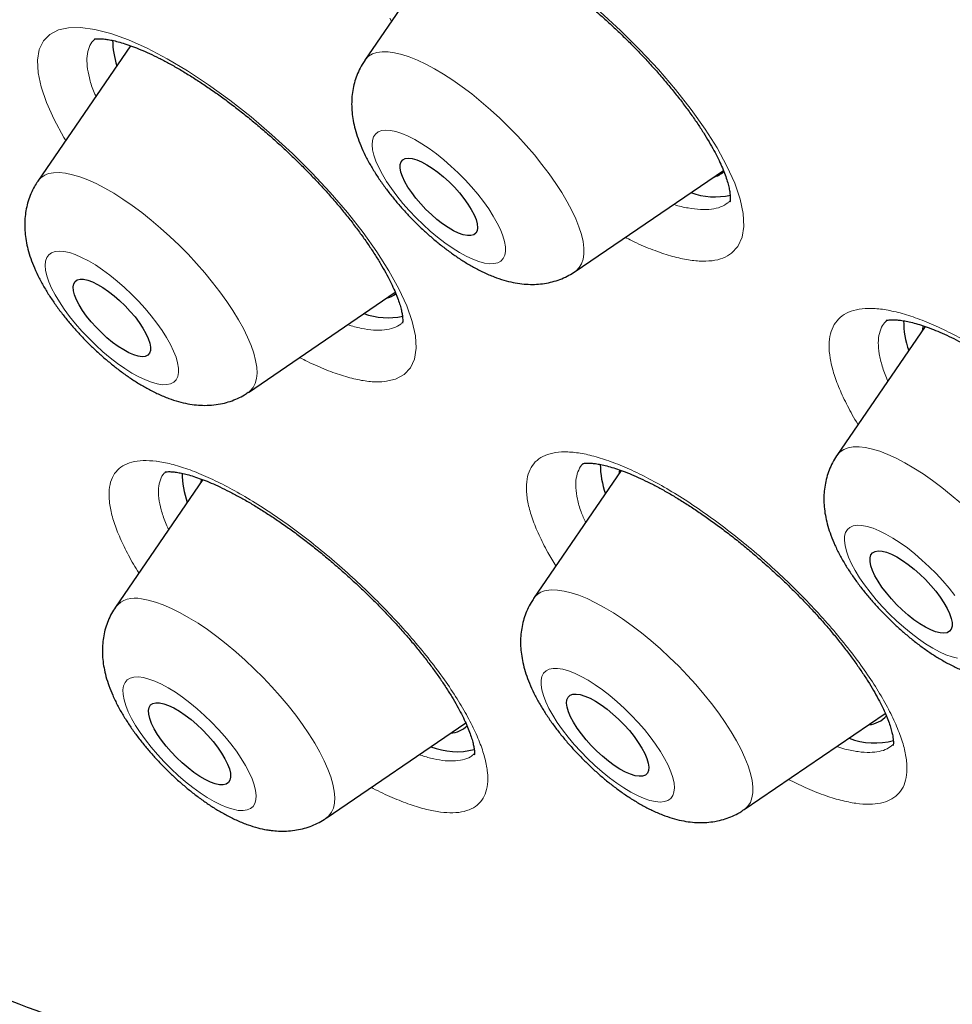
# Model space of a CAD drawing. Units: millimetres. Extents: x 8 to 954, y 12 to 973.
# Drawn here: x 856 to 863, y 451 to 459 of the extents above; entities that cross this region are included whole.
import ezdxf

# ---------------------------------------------------------------- set-up
doc = ezdxf.new("R2010")
doc.units = ezdxf.units.MM

msp = doc.modelspace()

# ---------------------------------------------------------------- linework, layer by layer
at = {"color": 7, "linetype": 'Continuous', "lineweight": 30}
for p, q in [((859.3153, 459.8828), (858.5511, 458.7671)), ((856.6343, 458.8862), (855.8746, 457.7771)), ((860.2747, 457.0393), (861.4871, 457.8653)), ((857.5983, 456.0492), (858.8007, 456.8685)), ((863.1391, 456.5881), (862.4167, 455.5333)), ((860.6511, 455.4095), (859.9337, 454.362)), ((857.225, 455.335), (856.5104, 454.2917)), ((857.2134, 455.3399), (857.2082, 455.3105)), ((861.6573, 452.6342), (862.8128, 453.4214)), ((858.2341, 452.5639), (859.3778, 453.3432))]:
    msp.add_line(p, q, dxfattribs=at)
at = {"color": 252, "linetype": 'Continuous', "lineweight": 0, "flags": 128}
for points in [[(858.7715, 459.0888), (858.7566, 459.1127)], [(860.4771, 459.1644), (860.644, 459.0116), (860.8045, 458.8529), (860.9557, 458.6911), (861.0959, 458.5279), (861.2241, 458.3647), (861.3377, 458.2047), (861.4354, 458.0494), (861.5166, 457.9003), (861.5797, 457.7602), (861.6239, 457.6306), (861.649, 457.5124), (861.6545, 457.408), (861.6402, 457.3185), (861.6064, 457.2445), (861.5537, 457.1875), (861.5537, 457.1875)], [(856.1038, 458.1117), (856.0882, 458.1364), (856.008, 458.2835), (855.9455, 458.4223), (855.9016, 458.5501), (855.8772, 458.6655), (855.8723, 458.7677), (855.8868, 458.8547), (855.9208, 458.9254), (855.9739, 458.9795), (856.045, 459.016), (856.1274, 459.0337), (856.224, 459.0354), (856.3419, 459.0194), (856.4738, 458.9854), (856.6171, 458.9339), (856.7706, 458.8653), (856.9328, 458.7803), (857.1006, 458.6807), (857.2726, 458.5671), (857.4469, 458.4408), (857.6204, 458.3042), (857.7915, 458.1583), (857.9585, 458.0047), (858.1182, 457.8464), (858.2691, 457.6847), (858.4098, 457.5211), (858.5376, 457.359), (858.6512, 457.1996), (858.7497, 457.0447), (858.8312, 456.897), (858.8946, 456.7581), (858.9397, 456.6293), (858.9656, 456.5128), (858.9717, 456.4102), (858.9583, 456.322), (858.9256, 456.25), (858.8737, 456.195), (858.8033, 456.1573), (858.7158, 456.1378), (858.7158, 456.1378)], [(858.5511, 458.7671), (858.5569, 458.775), (858.5823, 458.8003)], [(858.5823, 458.8003), (858.6139, 458.8192), (858.6513, 458.8317), (858.6943, 458.8376), (858.7427, 458.8369), (858.7961, 458.8296), (858.854, 458.8158), (858.9161, 458.7956), (858.9819, 458.7691), (859.051, 458.7364), (859.1228, 458.6979), (859.1968, 458.6539), (859.2725, 458.6045), (859.3494, 458.5503), (859.4269, 458.4915), (859.5044, 458.4286), (859.5814, 458.362), (859.6573, 458.2924), (859.7316, 458.22), (859.8038, 458.1455), (859.8733, 458.0694), (859.9395, 457.9922), (860.0022, 457.9145), (860.0607, 457.8369), (860.1147, 457.7599), (860.1638, 457.6841), (860.2076, 457.61), (860.2459, 457.5381), (860.2782, 457.469), (860.3045, 457.4032), (860.3245, 457.3411), (860.3381, 457.2832), (860.3451, 457.2299), (860.3455, 457.1816), (860.3394, 457.1387), (860.3268, 457.1014), (860.3077, 457.07), (860.2823, 457.0447), (860.2747, 457.0393)], [(859.6655, 457.1243), (859.6844, 457.1446), (859.697, 457.171), (859.7031, 457.2032), (859.7025, 457.2409), (859.6953, 457.2834), (859.6816, 457.3304), (859.6615, 457.3813), (859.6353, 457.4354), (859.6033, 457.4921), (859.5659, 457.5507), (859.5236, 457.6105), (859.4768, 457.6707), (859.4261, 457.7307), (859.3722, 457.7897), (859.3157, 457.847), (859.2572, 457.9018), (859.1976, 457.9536), (859.1375, 458.0017), (859.0776, 458.0455), (859.0187, 458.0845), (858.9614, 458.1182), (858.9066, 458.1462), (858.8548, 458.1681), (858.8067, 458.1838), (858.7628, 458.193), (858.7238, 458.1955), (858.69, 458.1914), (858.6619, 458.1807), (858.6398, 458.1636), (858.624, 458.1402), (858.6146, 458.1108), (858.6119, 458.0758), (858.6158, 458.0357), (858.6263, 457.9908), (858.6432, 457.9418), (858.6663, 457.8893), (858.6955, 457.8338), (858.7302, 457.776), (858.7702, 457.7168), (858.8148, 457.6566), (858.8636, 457.5964), (858.916, 457.5369), (858.9713, 457.4786), (859.0289, 457.4225), (859.088, 457.3691), (859.148, 457.3191), (859.2081, 457.273), (859.2676, 457.2316), (859.3257, 457.1952), (859.3818, 457.1643), (859.4352, 457.1393), (859.4853, 457.1205), (859.5313, 457.108), (859.5728, 457.1022), (859.6093, 457.103), (859.6403, 457.1104), (859.6655, 457.1243)], [(856.0036, 457.8464), (856.0503, 457.8478), (856.1021, 457.8426), (856.1586, 457.8309), (856.2194, 457.8127), (856.2841, 457.7882), (856.3522, 457.7575), (856.4231, 457.7208), (856.4965, 457.6785), (856.5718, 457.6308), (856.6484, 457.578), (856.7257, 457.5207), (856.8033, 457.459), (856.8805, 457.3936), (856.9568, 457.3249), (857.0317, 457.2533), (857.1046, 457.1794), (857.175, 457.1037), (857.2423, 457.0269), (857.3062, 456.9493), (857.3661, 456.8716), (857.4216, 456.7943), (857.4723, 456.7181), (857.5178, 456.6433), (857.5578, 456.5707), (857.5921, 456.5007), (857.6204, 456.4338), (857.6424, 456.3704), (857.658, 456.3112), (857.6671, 456.2564), (857.6697, 456.2065), (857.6656, 456.1618), (857.6551, 456.1226), (857.638, 456.0893), (857.6146, 456.0621), (857.5983, 456.0492)], [(856.9307, 456.1127), (856.962, 456.1197), (856.9876, 456.1332), (857.0069, 456.1531), (857.02, 456.1791), (857.0264, 456.2109), (857.0263, 456.2482), (857.0195, 456.2905), (857.0062, 456.3372), (856.9866, 456.3878), (856.9608, 456.4418), (856.9291, 456.4983), (856.8921, 456.5568), (856.85, 456.6165), (856.8035, 456.6768), (856.7531, 456.7368), (856.6994, 456.7959), (856.643, 456.8533), (856.5846, 456.9083), (856.5251, 456.9603), (856.4649, 457.0087), (856.405, 457.0528), (856.346, 457.0921), (856.2886, 457.1262), (856.2336, 457.1545), (856.1816, 457.1769), (856.1332, 457.1929), (856.0891, 457.2025), (856.0497, 457.2055), (856.0156, 457.2018), (855.9871, 457.1916), (855.9646, 457.1749), (855.9483, 457.1519), (855.9386, 457.1229), (855.9354, 457.0883), (855.9389, 457.0484), (855.9489, 457.0039), (855.9654, 456.9551), (855.9882, 456.9028), (856.017, 456.8474), (856.0514, 456.7898), (856.091, 456.7306), (856.1353, 456.6705), (856.1839, 456.6103), (856.236, 456.5507), (856.2912, 456.4924), (856.3486, 456.436), (856.4077, 456.3824), (856.4676, 456.3322), (856.5277, 456.2859), (856.5873, 456.2441), (856.6455, 456.2074), (856.7018, 456.1761), (856.7554, 456.1507), (856.8057, 456.1315), (856.852, 456.1186), (856.8938, 456.1123), (856.9307, 456.1127)], [(862.4419, 455.5615), (862.4721, 455.5819), (862.5082, 455.5957), (862.5501, 455.6031), (862.5973, 455.6038), (862.6496, 455.598), (862.7066, 455.5856), (862.7678, 455.5668), (862.8329, 455.5416), (862.9012, 455.5103), (862.9725, 455.4731), (863.0461, 455.4302), (863.1215, 455.3819), (863.1982, 455.3287), (863.2756, 455.2709), (863.3531, 455.2088), (863.4303, 455.1431)], [(862.4167, 455.5333), (862.4178, 455.5349), (862.4419, 455.5615)], [(863.3816, 454.3868), (863.3341, 454.4471), (863.2829, 454.5069), (863.2285, 454.5657), (863.1716, 454.6226), (863.1129, 454.677), (863.0531, 454.7282), (862.993, 454.7756), (862.9332, 454.8186), (862.8745, 454.8568), (862.8176, 454.8895), (862.7633, 454.9165), (862.712, 454.9375), (862.6646, 454.952), (862.6215, 454.9601), (862.5833, 454.9615), (862.5504, 454.9563), (862.5233, 454.9445), (862.5023, 454.9263), (862.4875, 454.9019), (862.4793, 454.8716), (862.4777, 454.8357), (862.4827, 454.7947), (862.4942, 454.7491), (862.5122, 454.6995), (862.5364, 454.6464), (862.5665, 454.5904), (862.6022, 454.5324), (862.6429, 454.4729), (862.6883, 454.4128), (862.7377, 454.3526), (862.7907, 454.2932), (862.8464, 454.2353), (862.9043, 454.1795), (862.9636, 454.1267), (863.0237, 454.0773), (863.0837, 454.032), (863.143, 453.9913), (863.2009, 453.9558), (863.2566, 453.9259), (863.3095, 453.9019), (863.3589, 453.8842), (863.4042, 453.8728)], [(856.7232, 454.3594), (856.7784, 454.3494), (856.8381, 454.333), (856.9018, 454.3102), (856.969, 454.2811), (857.0392, 454.2461), (857.112, 454.2053), (857.1868, 454.159), (857.263, 454.1076), (857.3402, 454.0515), (857.4178, 453.991), (857.4952, 453.9265), (857.5718, 453.8587), (857.6471, 453.7878), (857.7206, 453.7145), (857.7917, 453.6393), (857.86, 453.5627), (857.9248, 453.4852), (857.9858, 453.4075), (858.0426, 453.3301), (858.0946, 453.2535), (858.1416, 453.1783), (858.1832, 453.105), (858.2191, 453.0342), (858.249, 452.9664), (858.2727, 452.9021), (858.2901, 452.8416), (858.301, 452.7856), (858.3054, 452.7343), (858.3032, 452.6881), (858.2944, 452.6474), (858.2791, 452.6125), (858.2574, 452.5836), (858.2341, 452.5639)], [(860.0377, 454.4274), (860.0813, 454.4327), (860.1302, 454.4314), (860.184, 454.4235), (860.2423, 454.4091), (860.3048, 454.3883), (860.3709, 454.3612), (860.4402, 454.328), (860.5123, 454.2889), (860.5865, 454.2443), (860.6624, 454.1945), (860.7393, 454.1398), (860.8168, 454.0806), (860.8943, 454.0174), (860.9712, 453.9505), (861.047, 453.8805), (861.1212, 453.8079), (861.1931, 453.7333), (861.2623, 453.657), (861.3282, 453.5798), (861.3905, 453.5021), (861.4486, 453.4245), (861.5022, 453.3476), (861.5508, 453.2719), (861.5941, 453.198), (861.6318, 453.1264), (861.6636, 453.0576), (861.6893, 452.9921), (861.7086, 452.9304), (861.7216, 452.8729), (861.728, 452.8201), (861.7278, 452.7723), (861.7211, 452.7298), (861.7078, 452.6931), (861.6881, 452.6622), (861.6621, 452.6376), (861.6573, 452.6342)], [(861.0046, 452.7), (861.0334, 452.7099), (861.0561, 452.7263), (861.0727, 452.749), (861.0827, 452.7777), (861.0862, 452.8121), (861.0831, 452.8517), (861.0734, 452.896), (861.0572, 452.9446), (861.0347, 452.9968), (861.0062, 453.052), (860.9721, 453.1095), (860.9327, 453.1686), (860.8886, 453.2287), (860.8402, 453.2889), (860.7882, 453.3486), (860.7332, 453.407), (860.6759, 453.4634), (860.6169, 453.5172), (860.557, 453.5676), (860.4968, 453.6141), (860.4372, 453.6561), (860.3789, 453.6931), (860.3225, 453.7246), (860.2688, 453.7503), (860.2183, 453.7699), (860.1718, 453.783), (860.1297, 453.7896), (860.0926, 453.7896), (860.061, 453.783), (860.0352, 453.7698), (860.0155, 453.7502), (860.0022, 453.7244), (859.9954, 453.6929), (859.9952, 453.6558), (860.0017, 453.6138), (860.0146, 453.5673), (860.034, 453.5168), (860.0595, 453.463), (860.0909, 453.4066), (860.1277, 453.3482), (860.1695, 453.2885), (860.2158, 453.2283), (860.2661, 453.1682), (860.3196, 453.1091), (860.3759, 453.0516), (860.4342, 452.9964), (860.4937, 452.9442), (860.5538, 452.8957), (860.6138, 452.8514), (860.6728, 452.8118), (860.7303, 452.7775), (860.7854, 452.7488), (860.8376, 452.7262), (860.8862, 452.7098), (860.9305, 452.6999), (860.9702, 452.6966), (861.0046, 452.7)], [(857.5163, 452.6283), (857.5549, 452.6265), (857.5881, 452.6313), (857.6156, 452.6427), (857.637, 452.6605), (857.6522, 452.6845), (857.6608, 452.7145), (857.6628, 452.75), (857.6582, 452.7907), (857.6471, 452.836), (857.6295, 452.8854), (857.6057, 452.9383), (857.5759, 452.9941), (857.5406, 453.052), (857.5002, 453.1114), (857.4551, 453.1716), (857.4059, 453.2317), (857.3531, 453.2912), (857.2976, 453.3493), (857.2398, 453.4051), (857.1805, 453.4582), (857.1205, 453.5079), (857.0604, 453.5534), (857.0011, 453.5944), (856.9431, 453.6302), (856.8872, 453.6605), (856.8341, 453.6849), (856.7845, 453.703), (856.7389, 453.7148), (856.6979, 453.7199), (856.662, 453.7184), (856.6316, 453.7103), (856.6071, 453.6957), (856.5887, 453.6748), (856.5768, 453.6477), (856.5715, 453.6149), (856.5728, 453.5768), (856.5807, 453.5337), (856.5951, 453.4863), (856.6158, 453.435), (856.6426, 453.3806), (856.6752, 453.3237), (856.7131, 453.2649), (856.756, 453.2051), (856.8032, 453.1448), (856.8542, 453.0849), (856.9085, 453.026), (856.9652, 452.969), (857.0238, 452.9144), (857.0836, 452.863), (857.1437, 452.8153), (857.2035, 452.772), (857.2623, 452.7336), (857.3193, 452.7004), (857.3738, 452.6731), (857.4253, 452.6518), (857.473, 452.6368), (857.5163, 452.6283)]]:
    msp.add_lwpolyline(points, dxfattribs=at)
at = {"color": 7, "linetype": 'Continuous', "lineweight": 30, "flags": 128}
for points in [[(858.8632, 457.9528), (858.8833, 457.9627), (858.9092, 457.9659), (858.9404, 457.9623), (858.9763, 457.9521), (859.016, 457.9354), (859.0588, 457.9126), (859.1036, 457.8841), (859.1496, 457.8507), (859.1958, 457.8129), (859.2412, 457.7716), (859.2848, 457.7277), (859.3257, 457.6821), (859.363, 457.6358), (859.3959, 457.5898), (859.4237, 457.545), (859.4459, 457.5025), (859.462, 457.463), (859.4715, 457.4275), (859.4744, 457.3968), (859.4705, 457.3713), (859.46, 457.3518), (859.443, 457.3387), (859.4199, 457.3321), (859.3913, 457.3323), (859.3577, 457.3392), (859.3198, 457.3527), (859.2784, 457.3725), (859.2345, 457.3982), (859.189, 457.4293), (859.1427, 457.465), (859.0969, 457.5046), (859.0522, 457.5473), (859.0099, 457.5922), (858.9707, 457.6382), (858.9355, 457.6845), (858.905, 457.73), (858.8799, 457.7738), (858.8608, 457.8149), (858.8479, 457.8525), (858.8417, 457.8857), (858.8422, 457.9139), (858.8494, 457.9364), (858.8632, 457.9528)], [(856.2206, 456.9753), (856.2496, 456.9747), (856.2835, 456.9674), (856.3216, 456.9535), (856.3631, 456.9334), (856.4071, 456.9073), (856.4528, 456.876), (856.499, 456.84), (856.5448, 456.8002), (856.5893, 456.7574), (856.6315, 456.7124), (856.6705, 456.6663), (856.7055, 456.62), (856.7357, 456.5746), (856.7604, 456.5309), (856.7792, 456.49), (856.7917, 456.4527), (856.7975, 456.4197), (856.7966, 456.3919), (856.789, 456.3697), (856.7748, 456.3537), (856.7544, 456.3442), (856.7282, 456.3413), (856.6967, 456.3453), (856.6606, 456.3559), (856.6206, 456.373), (856.5777, 456.3961), (856.5328, 456.4249), (856.4867, 456.4586), (856.4406, 456.4966), (856.3953, 456.5381), (856.3518, 456.5821), (856.3111, 456.6278), (856.2741, 456.6741), (856.2414, 456.72), (856.2139, 456.7647), (856.192, 456.8071), (856.1763, 456.8464), (856.1672, 456.8816), (856.1647, 456.9121), (856.1689, 456.9372), (856.1799, 456.9563), (856.1972, 456.9691), (856.2206, 456.9753)], [(863.1231, 456.5951), (863.1208, 456.5864), (863.1145, 456.5521)], [(860.6379, 455.4154), (860.6336, 455.3953), (860.6315, 455.3808)], [(862.7083, 454.736), (862.7283, 454.7472), (862.7543, 454.7517), (862.7857, 454.7493), (862.822, 454.7401), (862.8624, 454.7243), (862.906, 454.7021), (862.9521, 454.6741), (862.9996, 454.6409), (863.0476, 454.603), (863.095, 454.5613), (863.1411, 454.5167), (863.1847, 454.4699), (863.2251, 454.422), (863.2613, 454.374), (863.2927, 454.3269), (863.3186, 454.2815), (863.3385, 454.2388), (863.352, 454.1997), (863.3588, 454.165), (863.3588, 454.1354), (863.3519, 454.1114), (863.3384, 454.0937), (863.3184, 454.0824), (863.2924, 454.078), (863.261, 454.0804), (863.2247, 454.0896), (863.1843, 454.1054), (863.1407, 454.1276), (863.0946, 454.1556), (863.0471, 454.1888), (862.9991, 454.2267), (862.9516, 454.2684), (862.9056, 454.313), (862.862, 454.3598), (862.8216, 454.4076), (862.7854, 454.4557), (862.754, 454.5028), (862.7281, 454.5482), (862.7082, 454.5909), (862.6947, 454.63), (862.6879, 454.6647), (862.6879, 454.6943), (862.6948, 454.7183), (862.7083, 454.736)], [(860.2544, 453.5784), (860.2824, 453.5803), (860.3158, 453.5753), (860.3537, 453.5636), (860.3954, 453.5454), (860.4401, 453.521), (860.4868, 453.4909), (860.5346, 453.4559), (860.5825, 453.4165), (860.6295, 453.3736), (860.6748, 453.328), (860.7173, 453.2807), (860.7562, 453.2327), (860.7907, 453.1849), (860.8201, 453.1383), (860.8438, 453.0938), (860.8613, 453.0524), (860.8723, 453.0148), (860.8766, 452.9819), (860.874, 452.9544), (860.8646, 452.9327), (860.8486, 452.9174), (860.8263, 452.9087), (860.7982, 452.9068), (860.7649, 452.9117), (860.727, 452.9235), (860.6853, 452.9417), (860.6406, 452.9661), (860.5939, 452.9961), (860.5461, 453.0312), (860.4982, 453.0706), (860.4512, 453.1135), (860.4059, 453.1591), (860.3634, 453.2063), (860.3245, 453.2544), (860.29, 453.3022), (860.2606, 453.3488), (860.2369, 453.3933), (860.2194, 453.4347), (860.2083, 453.4723), (860.2041, 453.5051), (860.2067, 453.5327), (860.2161, 453.5544), (860.2321, 453.5697), (860.2544, 453.5784)], [(856.8711, 453.509), (856.9062, 453.5014), (856.9457, 453.4872), (856.9886, 453.4666), (857.0341, 453.4401), (857.0813, 453.4081), (857.1293, 453.3713), (857.177, 453.3305), (857.2235, 453.2865), (857.2678, 453.2401), (857.309, 453.1925), (857.3464, 453.1444), (857.3791, 453.0969), (857.4064, 453.051), (857.4278, 453.0076), (857.443, 452.9675), (857.4515, 452.9316), (857.4531, 452.9007), (857.448, 452.8752), (857.4361, 452.8559), (857.4177, 452.843), (857.3932, 452.8369), (857.363, 452.8376), (857.3279, 452.8451), (857.2885, 452.8593), (857.2455, 452.8799), (857.2, 452.9064), (857.1528, 452.9384), (857.1048, 452.9752), (857.0571, 453.016), (857.0106, 453.06), (856.9663, 453.1064), (856.9251, 453.154), (856.8877, 453.2021), (856.8551, 453.2496), (856.8277, 453.2955), (856.8063, 453.3389), (856.7912, 453.379), (856.7827, 453.4149), (856.781, 453.4459), (856.7862, 453.4713), (856.7981, 453.4906), (856.8164, 453.5035), (856.841, 453.5096), (856.8711, 453.509)]]:
    msp.add_lwpolyline(points, dxfattribs=at)
at = {"color": 7, "linetype": 'Continuous', "lineweight": 30}
for centre, radius, start, end in [((857.2422, 458.9506), 0.7559, 181.43591, 197.61073), ((861.3543, 458.0015), 0.1985, 284.91443, 313.62246), ((861.4158, 458.2121), 0.5627, 249.75953, 283.17024), ((858.6769, 457.0138), 0.2011, 285.01184, 309.73661), ((858.7412, 457.2365), 0.5769, 250.08724, 282.05772), ((863.7039, 456.6353), 0.7415, 179.87084, 199.26403), ((861.246, 455.4689), 0.7668, 180.71173, 198.98633), ((857.8184, 455.3979), 0.7625, 180.67883, 199.0407), ((862.6621, 453.5396), 0.2107, 274.29388, 319.46611), ((859.2376, 453.4733), 0.2148, 274.53943, 314.81914), ((859.3052, 453.6817), 0.5734, 248.2655, 284.38991), ((862.7268, 453.7552), 0.5758, 248.53615, 285.45821)]:
    msp.add_arc(centre, radius, start, end, dxfattribs=at)
at = {"color": 252, "linetype": 'Continuous', "lineweight": 0}
for centre, radius, start, end in [((856.0121, 457.676), 0.1706, 92.86469, 143.66664), ((856.671, 454.1552), 0.2107, 75.65499, 139.62683), ((860.0643, 454.2697), 0.1599, 99.56549, 144.76258)]:
    msp.add_arc(centre, radius, start, end, dxfattribs=at)
for points, knots in [([(804.8479, 517.8214), (804.8844, 517.8626), (805.1245, 518.1336), (805.6707, 518.5319), (806.4896, 519.0077), (807.4184, 519.3645), (808.4421, 519.6132), (809.5607, 519.7497), (810.7698, 519.7746), (812.0657, 519.6874), (813.4445, 519.4887), (814.9017, 519.1788), (816.4328, 518.7589), (818.033, 518.2303), (819.6971, 517.5945), (821.4201, 516.8537), (823.1964, 516.0102), (825.0205, 515.0665), (826.8866, 514.0257), (828.7889, 512.891), (830.7213, 511.6661), (832.6779, 510.3547), (834.6524, 508.961), (836.6386, 507.4895), (838.6303, 505.9446), (840.6213, 504.3313), (842.6051, 502.6546), (844.5757, 500.9198), (846.5268, 499.1325), (848.4522, 497.2981), (850.346, 495.4225), (852.202, 493.5116), (854.0147, 491.5714), (855.7781, 489.608), (857.4868, 487.6275), (859.1353, 485.6363), (860.7186, 483.6405), (862.2315, 481.6465), (863.6695, 479.6605), (865.0278, 477.6887), (866.3024, 475.7375), (867.489, 473.8128), (868.5841, 471.9208), (869.5841, 470.0675), (870.486, 468.2586), (871.2868, 466.4998), (871.9841, 464.7967), (872.5757, 463.1547), (873.0596, 461.5788), (873.4345, 460.0741), (873.6991, 458.6454), (873.8525, 457.297), (873.8943, 456.0332), (873.8245, 454.858), (873.6429, 453.7754), (873.3511, 452.7876), (872.9462, 451.9018), (872.4775, 451.1583), (872.0942, 450.7604), (871.9235, 450.5833)], [0, 0, 0, 0, 0.003203, 0.021066, 0.038929, 0.056792, 0.074655, 0.092519, 0.110382, 0.128245, 0.146108, 0.163971, 0.181834, 0.199697, 0.21756, 0.235424, 0.253287, 0.27115, 0.289013, 0.306876, 0.324739, 0.342602, 0.360465, 0.378329, 0.396192, 0.414055, 0.431918, 0.449781, 0.467644, 0.485507, 0.50337, 0.521234, 0.539097, 0.55696, 0.574823, 0.592686, 0.610549, 0.628412, 0.646275, 0.664139, 0.682002, 0.699865, 0.717728, 0.735591, 0.753454, 0.771317, 0.78918, 0.807044, 0.824907, 0.84277, 0.860633, 0.878496, 0.896359, 0.914222, 0.932085, 0.949949, 0.967812, 0.985675, 1, 1, 1, 1]), ([(869.2214, 464.2957), (869.4479, 463.6812), (869.9008, 462.4522), (870.4028, 460.7153), (870.772, 459.0654), (870.9962, 457.5176), (871.0752, 456.0802), (871.0075, 454.7604), (870.7947, 453.5607), (870.4362, 452.4855), (869.9337, 451.5393), (869.2924, 450.7253), (868.5137, 450.0504), (867.6167, 449.5269), (866.6126, 449.1469), (865.5116, 448.903), (864.2969, 448.7925), (862.9851, 448.802), (862.0272, 448.9191), (861.5494, 448.9775)], [0, 0, 0, 0, 0.059647, 0.119293, 0.179195, 0.239107, 0.298753, 0.35839, 0.418037, 0.477683, 0.537584, 0.597497, 0.657143, 0.716779, 0.77332, 0.829847, 0.88658, 0.943426, 1, 1, 1, 1]), ([(856.3432, 458.941), (856.3343, 458.9328), (856.3097, 458.9101), (856.2869, 458.8572), (856.2746, 458.7838), (856.2793, 458.6974), (856.3018, 458.5989), (856.3261, 458.5227), (856.3473, 458.4774), (856.3501, 458.4713)], [0, 0, 0, 0, 0.098418, 0.273015, 0.447761, 0.623065, 0.797823, 0.972682, 1, 1, 1, 1]), ([(861.0796, 457.5877), (861.0809, 457.5872), (861.1237, 457.5725), (861.1987, 457.5569), (861.3022, 457.5428), (861.3911, 457.5465), (861.4675, 457.5638), (861.5058, 457.5882), (861.5249, 457.6004)], [0, 0, 0, 0, 0.0063238, 0.2056245, 0.4043013, 0.6026594, 0.8016447, 1, 1, 1, 1]), ([(861.5249, 457.6004), (861.525, 457.6004), (861.5319, 457.6061), (861.5374, 457.6129), (861.5427, 457.6197)], [0, 0, 0, 0, 0.011304, 1, 1, 1, 1]), ([(861.5537, 457.1875), (861.5312, 457.1732), (861.4863, 457.1446), (861.3966, 457.1243), (861.2921, 457.1207), (861.1718, 457.1363), (861.0384, 457.1694), (860.8926, 457.2212), (860.7737, 457.2715), (860.7017, 457.3092), (860.6843, 457.3183)], [0, 0, 0, 0, 0.136399, 0.2732311, 0.409625, 0.5462224, 0.6832519, 0.8198492, 0.9565167, 1, 1, 1, 1]), ([(862.4437, 456.663), (862.4438, 456.6631), (862.4637, 456.6806), (862.5098, 456.7083), (862.596, 456.7329), (862.6987, 456.7394), (862.8171, 456.7272), (862.9492, 456.6972), (863.0933, 456.6496), (863.2481, 456.5846), (863.4111, 456.5034), (863.5806, 456.4071), (863.7544, 456.2964), (863.9302, 456.1731), (864.1059, 456.0388), (864.2792, 455.8947), (864.448, 455.7432), (864.6102, 455.5859), (864.7634, 455.4247), (864.9061, 455.262), (865.0364, 455.0995), (865.1521, 454.9396), (865.2524, 454.7841), (865.3359, 454.6349), (865.401, 454.4943), (865.4475, 454.3637), (865.4749, 454.2447), (865.4821, 454.1393), (865.4698, 454.0483), (865.4386, 453.9745), (865.3902, 453.918), (865.3253, 453.8769), (865.2417, 453.852), (865.1399, 453.8445), (865.0227, 453.8551), (864.8913, 453.8841), (864.7475, 453.9313), (864.6144, 453.9849), (864.5267, 454.0292), (864.4934, 454.0461)], [0, 0, 0, 0, 0.0002268, 0.0283373, 0.056537, 0.0846483, 0.1127582, 0.1409576, 0.1690674, 0.1971968, 0.2254157, 0.2535451, 0.2817054, 0.3099558, 0.3381159, 0.3663054, 0.3945851, 0.4227756, 0.4509798, 0.4792737, 0.5074773, 0.5356757, 0.5639623, 0.5921595, 0.6203316, 0.6485948, 0.6767672, 0.7049076, 0.7331382, 0.7612791, 0.7876057, 0.8139319, 0.8420519, 0.870262, 0.8983821, 0.9265011, 0.95471, 0.9828292, 1, 1, 1, 1]), ([(858.712, 456.5599), (858.7121, 456.5599), (858.7397, 456.5627), (858.7883, 456.5748), (858.8377, 456.5973), (858.8566, 456.619), (858.8615, 456.6246)], [0, 0, 0, 0, 0.001891, 0.426089, 0.851633, 1, 1, 1, 1]), ([(862.5898, 455.7861), (862.5892, 455.787), (862.5549, 455.8399), (862.5019, 455.9391), (862.4337, 456.0811), (862.3865, 456.2122), (862.3581, 456.3318), (862.3491, 456.4384), (862.3607, 456.5298), (862.3902, 456.6069), (862.4259, 456.6443), (862.4437, 456.663)], [0, 0, 0, 0, 0.002203, 0.127448, 0.252296, 0.377016, 0.502139, 0.626859, 0.75111, 0.875756, 1, 1, 1, 1]), ([(862.8249, 456.638), (862.8126, 456.6249), (862.7852, 456.5958), (862.7622, 456.5339), (862.7526, 456.4565), (862.7604, 456.3664), (862.7864, 456.2644), (862.8115, 456.189), (862.8323, 456.1459), (862.834, 456.1426)], [0, 0, 0, 0, 0.138321, 0.307756, 0.47666, 0.646205, 0.816301, 0.985844, 1, 1, 1, 1]), ([(858.4105, 456.6026), (858.4485, 456.5919), (858.5249, 456.5703), (858.6263, 456.5559), (858.6835, 456.5586), (858.712, 456.5599)], [0, 0, 0, 0, 0.33195, 0.66651, 1, 1, 1, 1]), ([(858.7158, 456.1378), (858.6823, 456.1361), (858.6152, 456.1329), (858.4953, 456.1511), (858.3633, 456.1855), (858.2182, 456.2396), (858.1022, 456.2899), (858.0328, 456.327), (858.0178, 456.335)], [0, 0, 0, 0, 0.189178, 0.378952, 0.568126, 0.757577, 0.947632, 1, 1, 1, 1]), ([(856.7024, 454.5721), (856.6875, 454.5956), (856.6403, 454.67), (856.579, 454.7876), (856.5187, 454.9229), (856.4787, 455.0465), (856.4576, 455.1577), (856.456, 455.2551), (856.4744, 455.3368), (856.512, 455.4023), (856.5682, 455.4511), (856.6432, 455.4813), (856.7339, 455.4951), (856.8077, 455.489), (856.8445, 455.486)], [0, 0, 0, 0, 0.040512, 0.128085, 0.215384, 0.302638, 0.390175, 0.477431, 0.564597, 0.652042, 0.739212, 0.82605, 0.913163, 1, 1, 1, 1]), ([(856.8445, 455.486), (856.8448, 455.4859), (856.8834, 455.4812), (856.9656, 455.465), (857.1014, 455.4235), (857.2484, 455.3648), (857.4052, 455.2892), (857.5694, 455.1982), (857.7392, 455.0929), (857.9125, 454.9741), (858.0869, 454.8438), (858.2605, 454.7035), (858.4308, 454.5548), (858.5959, 454.3998), (858.7537, 454.2403), (858.9019, 454.0783), (859.0389, 453.9159), (859.1631, 453.7552), (859.2724, 453.5983), (859.3658, 453.447), (859.4423, 453.3032), (859.5002, 453.1691), (859.5394, 453.046), (859.5595, 452.9355), (859.5594, 452.8395), (859.5399, 452.7586), (859.5013, 452.6939), (859.4434, 452.6467), (859.3676, 452.6171), (859.2768, 452.6057), (859.173, 452.6116), (859.0562, 452.6337), (858.9242, 452.6731), (858.7771, 452.7321), (858.6696, 452.7806), (858.6099, 452.8136), (858.6047, 452.8164)], [0, 0, 0, 0, 0.000251, 0.03145, 0.062747, 0.093946, 0.125143, 0.156439, 0.187637, 0.218856, 0.250174, 0.281393, 0.312647, 0.344, 0.375253, 0.406539, 0.437925, 0.469211, 0.500512, 0.531915, 0.563216, 0.594512, 0.625905, 0.657199, 0.688466, 0.719834, 0.751101, 0.782332, 0.813662, 0.844894, 0.874113, 0.903331, 0.934539, 0.965847, 0.997056, 1, 1, 1, 1]), ([(860.116, 454.6282), (860.0932, 454.6655), (860.0395, 454.7533), (859.9753, 454.8829), (859.9212, 455.0161), (859.8865, 455.1379), (859.8718, 455.2465), (859.8765, 455.341), (859.9007, 455.4202), (859.9448, 455.4823), (860.0061, 455.5286), (860.0619, 455.5446), (860.0898, 455.5526)], [0, 0, 0, 0, 0.075978, 0.178738, 0.281825, 0.384586, 0.487239, 0.590224, 0.692874, 0.795142, 0.897732, 1, 1, 1, 1]), ([(860.0898, 455.5526), (860.09, 455.5526), (860.1199, 455.5592), (860.1852, 455.5649), (860.2984, 455.5564), (860.4256, 455.5297), (860.5659, 455.4849), (860.7169, 455.4231), (860.8768, 455.3451), (861.044, 455.2513), (861.2159, 455.1434), (861.3906, 455.0227), (861.5659, 454.8903), (861.7396, 454.7482), (861.9095, 454.5983), (862.0732, 454.4422), (862.229, 454.282), (862.3749, 454.1197), (862.5086, 453.9575), (862.6288, 453.7972), (862.7341, 453.641), (862.8224, 453.4909), (862.8934, 453.3488), (862.9461, 453.2163), (862.9792, 453.0956), (862.9929, 452.9877), (862.9871, 452.8939), (862.9612, 452.8161), (862.9162, 452.7546), (862.8541, 452.7111), (862.7764, 452.6854), (862.6839, 452.6756), (862.5739, 452.6832), (862.4473, 452.7088), (862.3079, 452.7524), (862.1654, 452.8091), (862.066, 452.8586), (862.0203, 452.8815)], [0, 0, 0, 0, 0.000238, 0.029812, 0.059479, 0.089053, 0.118626, 0.148293, 0.177866, 0.207459, 0.237147, 0.26674, 0.296367, 0.326086, 0.355712, 0.38537, 0.41512, 0.444778, 0.474449, 0.504217, 0.533888, 0.563554, 0.593313, 0.622978, 0.652616, 0.68235, 0.711989, 0.741594, 0.771294, 0.800898, 0.828596, 0.856293, 0.885876, 0.915554, 0.945137, 0.97472, 1, 1, 1, 1]), ([(860.3428, 455.4686), (860.3417, 455.4678), (860.3228, 455.4544), (860.3009, 455.4149), (860.2794, 455.3492), (860.2762, 455.269), (860.2897, 455.177), (860.3166, 455.0818), (860.3462, 455.0137), (860.3593, 454.9835)], [0, 0, 0, 0, 0.010715, 0.180697, 0.351324, 0.522506, 0.693127, 0.863939, 1, 1, 1, 1]), ([(856.9167, 455.3939), (856.9145, 455.3921), (856.8962, 455.3769), (856.877, 455.3344), (856.8608, 455.2666), (856.8631, 455.1843), (856.8825, 455.0902), (856.9098, 455.0041), (856.9367, 454.9466), (856.9457, 454.9273)], [0, 0, 0, 0, 0.024277, 0.201814, 0.378777, 0.555926, 0.733639, 0.910793, 1, 1, 1, 1]), ([(862.4155, 453.1507), (862.4381, 453.1434), (862.5009, 453.1232), (862.592, 453.1066), (862.6861, 453.0997), (862.7645, 453.1085), (862.8286, 453.1283), (862.8591, 453.1526), (862.8738, 453.1644)], [0, 0, 0, 0, 0.10648, 0.295338, 0.4836, 0.659842, 0.836085, 1, 1, 1, 1]), ([(858.9966, 453.0835), (859.0286, 453.0734), (859.0969, 453.0516), (859.1892, 453.0353), (859.2778, 453.0297), (859.3543, 453.0398), (859.4131, 453.0605), (859.4387, 453.084), (859.449, 453.0935)], [0, 0, 0, 0, 0.152692, 0.327045, 0.501398, 0.687776, 0.874747, 1, 1, 1, 1])]:
    msp.add_open_spline(points, degree=3, knots=knots, dxfattribs=at)
at = {"color": 7, "linetype": 'Continuous', "lineweight": 30}
for points, knots in [([(864.1174, 474.1985), (864.6174, 473.3722), (865.6297, 471.6993), (866.936, 469.2631), (868.0821, 466.8878), (869.0344, 464.6129), (869.7911, 462.4511), (870.3466, 460.4161), (870.6976, 458.5203), (870.842, 456.7755), (870.7789, 455.1923), (870.5087, 453.7806), (870.0329, 452.549), (869.3547, 451.5052), (868.4781, 450.6555), (867.4085, 450.0053), (866.1526, 449.5585), (864.718, 449.3179), (863.1137, 449.285), (861.3496, 449.4598), (859.4204, 449.8449), (857.3346, 450.4427), (855.0996, 451.2597), (852.7547, 452.2687), (851.109, 453.1081), (850.2862, 453.5278)], [0, 0, 0, 0, 0.042295, 0.085631, 0.128967, 0.172303, 0.215639, 0.258975, 0.302311, 0.345647, 0.388983, 0.432319, 0.475655, 0.518991, 0.562327, 0.605663, 0.648999, 0.692335, 0.735671, 0.779007, 0.822343, 0.866757, 0.911172, 0.955586, 1, 1, 1, 1]), ([(859.0118, 459.9299), (859.0119, 459.93), (859.0121, 459.9301), (859.021, 459.9326), (859.038, 459.9349), (859.0628, 459.936), (859.0947, 459.9346), (859.1338, 459.9302), (859.1796, 459.9219), (859.2319, 459.9093), (859.2902, 459.8921), (859.354, 459.8699), (859.4227, 459.8427), (859.4959, 459.8104), (859.5725, 459.7733), (859.6524, 459.7312), (859.7351, 459.6845), (859.8207, 459.6328), (859.9091, 459.5764), (859.9995, 459.5153), (860.0914, 459.45), (860.1841, 459.3808), (860.2769, 459.3083), (860.3692, 459.2328), (860.4603, 459.1549), (860.5496, 459.0751), (860.6364, 458.994), (860.7204, 458.9118), (860.802, 458.8286), (860.8811, 458.744), (860.9579, 458.6583), (861.0316, 458.5719), (861.1018, 458.4857), (861.1679, 458.4002), (861.2292, 458.3164), (861.2854, 458.2349), (861.336, 458.1565), (861.3807, 458.082), (861.4194, 458.0119), (861.4523, 457.9466), (861.4798, 457.8853), (861.5021, 457.8285), (861.5194, 457.7766), (861.5317, 457.7308), (861.5395, 457.6915), (861.5433, 457.6594), (861.544, 457.6348), (861.5429, 457.6185), (861.5411, 457.61), (861.5411, 457.61), (861.5411, 457.61)], [0, 0, 0, 0, 0.013991, 0.033618, 0.052536, 0.071366, 0.090329, 0.10961, 0.129276, 0.149338, 0.169763, 0.190501, 0.211495, 0.232686, 0.253991, 0.275226, 0.296613, 0.318343, 0.340367, 0.362637, 0.385095, 0.407681, 0.430331, 0.452976, 0.475546, 0.49799, 0.520267, 0.54232, 0.564286, 0.586511, 0.608943, 0.631521, 0.65417, 0.676799, 0.6993, 0.721581, 0.743558, 0.765141, 0.786261, 0.806861, 0.8274, 0.848045, 0.868535, 0.888805, 0.9088, 0.928488, 0.947896, 0.967116, 0.986352, 1, 1, 1, 1]), ([(856.3362, 458.9403), (856.336, 458.9402), (856.3354, 458.9399), (856.3409, 458.9416), (856.354, 458.9435), (856.3757, 458.9445), (856.4044, 458.9432), (856.44, 458.939), (856.4827, 458.9313), (856.5322, 458.9193), (856.5881, 458.9028), (856.6499, 458.8813), (856.7171, 458.8548), (856.7893, 458.8231), (856.8657, 458.7862), (856.9457, 458.7444), (857.0288, 458.6976), (857.1143, 458.6463), (857.2013, 458.5907), (857.2897, 458.5311), (857.3791, 458.4676), (857.4698, 458.3999), (857.5614, 458.3285), (857.6533, 458.2536), (857.745, 458.1756), (857.8357, 458.0951), (857.9248, 458.0126), (858.0117, 457.9287), (858.0958, 457.844), (858.1766, 457.7591), (858.2534, 457.6745), (858.3263, 457.5905), (858.3955, 457.5068), (858.4612, 457.4232), (858.5231, 457.3401), (858.5807, 457.2583), (858.6336, 457.1784), (858.6813, 457.1013), (858.7234, 457.0278), (858.7598, 456.9587), (858.7902, 456.8947), (858.8147, 456.8366), (858.8335, 456.785), (858.8469, 456.7403), (858.8558, 456.7016), (858.8608, 456.6693), (858.8626, 456.6441), (858.8621, 456.6266), (858.8606, 456.6167), (858.8603, 456.616), (858.8602, 456.6157)], [0, 0, 0, 0, 0.007457, 0.0258, 0.045131, 0.063678, 0.081953, 0.100646, 0.11985, 0.139588, 0.159843, 0.180569, 0.2017, 0.223166, 0.244891, 0.266806, 0.288849, 0.310966, 0.33308, 0.35504, 0.377133, 0.399485, 0.422058, 0.444807, 0.467681, 0.490623, 0.513566, 0.536438, 0.559184, 0.581756, 0.604108, 0.626127, 0.648228, 0.670533, 0.692987, 0.715519, 0.738028, 0.760403, 0.782542, 0.804337, 0.825683, 0.846488, 0.866664, 0.886159, 0.905493, 0.925008, 0.944368, 0.963651, 0.982999, 1, 1, 1, 1]), ([(858.5512, 458.7657), (858.5436, 458.7547), (858.5235, 458.7256), (858.4981, 458.6744), (858.4745, 458.6138), (858.4577, 458.5513), (858.4474, 458.4877), (858.4432, 458.4229), (858.4451, 458.357), (858.4531, 458.2893), (858.4675, 458.2191), (858.489, 458.1453), (858.5181, 458.0677), (858.555, 457.9874), (858.5987, 457.9065), (858.6474, 457.8271), (858.6999, 457.7502), (858.7557, 457.6758), (858.8144, 457.6037), (858.8757, 457.5339), (858.9396, 457.4663), (859.0057, 457.4011), (859.0738, 457.3385), (859.1438, 457.2788), (859.2156, 457.2221), (859.2893, 457.1686), (859.3651, 457.1187), (859.4435, 457.0724), (859.5253, 457.0303), (859.6076, 456.9948), (859.6881, 456.9674), (859.7638, 456.9484), (859.8361, 456.9368), (859.9056, 456.9322), (859.9731, 456.9341), (860.0387, 456.9425), (860.1025, 456.9573), (860.1639, 456.9787), (860.2216, 457.0052), (860.2566, 457.0281), (860.2734, 457.0391)], [0, 0, 0, 0, 0.013161, 0.034888, 0.05651, 0.078177, 0.100054, 0.122359, 0.14537, 0.169453, 0.195066, 0.222682, 0.252555, 0.284226, 0.316178, 0.347305, 0.377482, 0.406884, 0.435725, 0.464195, 0.492446, 0.520617, 0.548827, 0.577169, 0.605787, 0.634846, 0.664549, 0.695159, 0.726997, 0.760359, 0.790677, 0.818772, 0.844771, 0.869194, 0.892505, 0.91505, 0.937074, 0.958739, 0.980169, 1, 1, 1, 1]), ([(855.8749, 457.7763), (855.8655, 457.7623), (855.8439, 457.73), (855.8176, 457.6754), (855.7951, 457.6145), (855.7793, 457.5518), (855.7699, 457.488), (855.7667, 457.4231), (855.7695, 457.3569), (855.7784, 457.2889), (855.7938, 457.2182), (855.8164, 457.1439), (855.8468, 457.0657), (855.8848, 456.9852), (855.9293, 456.9044), (855.9786, 456.8254), (856.0317, 456.7489), (856.0879, 456.6748), (856.147, 456.6031), (856.2087, 456.5335), (856.2729, 456.4663), (856.3394, 456.4015), (856.4078, 456.3393), (856.4781, 456.28), (856.5502, 456.2238), (856.6241, 456.1709), (856.7002, 456.1214), (856.7791, 456.0758), (856.8615, 456.0343), (856.9441, 455.9999), (857.0244, 455.9737), (857.0996, 455.9559), (857.1714, 455.9457), (857.243, 455.9415), (857.2913, 455.9451), (857.3162, 455.947)], [0, 0, 0, 0, 0.018501, 0.042636, 0.066681, 0.090796, 0.115182, 0.140084, 0.165826, 0.192832, 0.221616, 0.252704, 0.286287, 0.3217, 0.357131, 0.391584, 0.424998, 0.45759, 0.489589, 0.521205, 0.552602, 0.583929, 0.615315, 0.646872, 0.67876, 0.711169, 0.744334, 0.778558, 0.814203, 0.851573, 0.884917, 0.915742, 0.944324, 0.971248, 1, 1, 1, 1]), ([(862.82, 456.6378), (862.82, 456.6378), (862.8199, 456.6378), (862.8278, 456.6402), (862.844, 456.6428), (862.868, 456.6442), (862.8992, 456.6435), (862.9376, 456.6396), (862.9828, 456.6322), (863.0345, 456.6205), (863.0923, 456.6043), (863.1556, 456.5832), (863.2238, 456.5571), (863.2964, 456.5261), (863.3724, 456.4902), (863.4517, 456.4495), (863.5341, 456.404), (863.6198, 456.3535), (863.7085, 456.298), (863.7996, 456.2378), (863.8924, 456.1732), (863.986, 456.1048), (864.0797, 456.0329), (864.1728, 455.9582), (864.2645, 455.8813), (864.3541, 455.8027), (864.4413, 455.7227), (864.526, 455.6414), (864.6086, 455.5586), (864.6891, 455.4743), (864.767, 455.3889), (864.8416, 455.3031), (864.9127, 455.2175), (864.9794, 455.1328), (865.0415, 455.0495), (865.0985, 454.9685), (865.1501, 454.8902), (865.1959, 454.8155), (865.2359, 454.7448), (865.27, 454.6784), (865.2987, 454.6164), (865.322, 454.559), (865.3401, 454.5068), (865.3531, 454.4606), (865.3615, 454.4209), (865.3658, 454.3883), (865.367, 454.3632), (865.3661, 454.3461), (865.3644, 454.3369), (865.3642, 454.3365), (865.3642, 454.3363)], [0, 0, 0, 0, 0.011907, 0.031591, 0.050512, 0.06933, 0.088281, 0.107553, 0.127219, 0.147282, 0.167706, 0.188429, 0.209382, 0.230493, 0.251689, 0.272724, 0.293999, 0.315711, 0.337793, 0.36017, 0.382762, 0.405486, 0.428257, 0.450967, 0.473539, 0.495914, 0.518044, 0.540022, 0.562181, 0.584517, 0.606992, 0.629555, 0.652147, 0.674687, 0.697104, 0.719332, 0.741311, 0.762979, 0.784288, 0.805184, 0.825965, 0.846625, 0.867091, 0.887307, 0.907235, 0.926857, 0.946197, 0.965358, 0.984533, 1, 1, 1, 1]), ([(857.3162, 455.947), (857.3399, 455.9503), (857.3847, 455.9565), (857.4498, 455.9747), (857.5101, 455.9986), (857.5597, 456.0234), (857.5872, 456.0428), (857.597, 456.0497)], [0, 0, 0, 0, 0.242413, 0.458577, 0.671786, 0.883012, 1, 1, 1, 1]), ([(862.4165, 455.5327), (862.4158, 455.5317), (862.4016, 455.5132), (862.3798, 455.4733), (862.3521, 455.414), (862.3319, 455.3523), (862.3179, 455.2894), (862.3103, 455.2252), (862.3089, 455.16), (862.3135, 455.0933), (862.3243, 455.0246), (862.3417, 454.9529), (862.3666, 454.8775), (862.3993, 454.7984), (862.4394, 454.7174), (862.4855, 454.637), (862.536, 454.5587), (862.59, 454.4829), (862.6471, 454.4096), (862.707, 454.3385), (862.7695, 454.2696), (862.8344, 454.2031), (862.9015, 454.1391), (862.9704, 454.0777), (863.0413, 454.0193), (863.1139, 453.964), (863.1884, 453.9121), (863.2653, 453.8637), (863.3451, 453.8193), (863.4288, 453.7792), (863.5119, 453.7469), (863.5919, 453.7232), (863.6659, 453.708), (863.7367, 453.6999), (863.8052, 453.6986), (863.8717, 453.7037), (863.9364, 453.7153), (863.9992, 453.7333), (864.0591, 453.7581), (864.1062, 453.7822), (864.1314, 453.8004), (864.1391, 453.8059)], [0, 0, 0, 0, 0.001199, 0.023021, 0.044681, 0.066299, 0.088028, 0.110055, 0.13263, 0.15606, 0.180758, 0.207193, 0.235805, 0.266587, 0.298648, 0.330275, 0.360957, 0.390748, 0.419865, 0.44851, 0.476855, 0.505045, 0.533213, 0.561457, 0.589895, 0.618678, 0.647985, 0.678047, 0.709153, 0.741634, 0.775683, 0.80492, 0.831899, 0.857036, 0.880846, 0.90373, 0.925983, 0.947802, 0.969332, 0.990669, 1, 1, 1, 1]), ([(860.3373, 455.4667), (860.3371, 455.4666), (860.3362, 455.4662), (860.3388, 455.4671), (860.3434, 455.4682), (860.3497, 455.4693), (860.3647, 455.4708), (860.3894, 455.471), (860.4215, 455.4687), (860.4607, 455.4631), (860.5069, 455.4538), (860.5598, 455.4401), (860.6188, 455.4217), (860.6836, 455.3983), (860.7535, 455.3698), (860.828, 455.3363), (860.9063, 455.2977), (860.9879, 455.2543), (861.072, 455.2063), (861.1578, 455.154), (861.2452, 455.0975), (861.3343, 455.0368), (861.4253, 454.9716), (861.5176, 454.9023), (861.6107, 454.8293), (861.7038, 454.753), (861.7962, 454.674), (861.8871, 454.5929), (861.9758, 454.5103), (862.0617, 454.427), (862.1441, 454.3434), (862.2228, 454.2599), (862.2981, 454.1763), (862.3703, 454.0924), (862.4391, 454.0083), (862.5041, 453.9248), (862.5648, 453.8425), (862.6207, 453.762), (862.6714, 453.6841), (862.7167, 453.6095), (862.7562, 453.5388), (862.7899, 453.4727), (862.8177, 453.4119), (862.8396, 453.3572), (862.8561, 453.3084), (862.8678, 453.2658), (862.875, 453.2296), (862.8785, 453.2005), (862.8791, 453.1789), (862.8781, 453.1654), (862.8768, 453.1597), (862.877, 453.1604), (862.8771, 453.1606)], [0, 0, 0, 0, 0.002746, 0.021165, 0.023318, 0.034622, 0.052683, 0.070843, 0.089352, 0.108351, 0.127896, 0.147981, 0.168565, 0.189583, 0.210956, 0.232601, 0.254433, 0.276374, 0.298357, 0.3203, 0.342084, 0.364112, 0.386492, 0.409163, 0.432056, 0.455093, 0.478196, 0.501264, 0.52421, 0.546965, 0.569469, 0.591686, 0.613796, 0.636135, 0.658606, 0.681162, 0.703742, 0.726259, 0.748637, 0.7708, 0.792666, 0.814163, 0.835222, 0.85578, 0.875789, 0.895733, 0.915431, 0.934897, 0.954183, 0.973425, 0.992793, 1, 1, 1, 1]), ([(856.9151, 455.3969), (856.9149, 455.3968), (856.914, 455.3965), (856.9197, 455.3982), (856.9336, 455.4), (856.9555, 455.4008), (856.9787, 455.3995), (857.0012, 455.397), (857.0259, 455.3933), (857.0625, 455.3861), (857.1111, 455.3737), (857.1661, 455.3567), (857.2272, 455.3347), (857.294, 455.3077), (857.3659, 455.2755), (857.4424, 455.2381), (857.5228, 455.1956), (857.6065, 455.1482), (857.6928, 455.0961), (857.781, 455.0398), (857.8704, 454.9794), (857.9603, 454.9155), (858.0503, 454.8483), (858.1405, 454.7779), (858.2312, 454.704), (858.3222, 454.6266), (858.4128, 454.5464), (858.5025, 454.4637), (858.5904, 454.3793), (858.6759, 454.2937), (858.7583, 454.2078), (858.8369, 454.1221), (858.9114, 454.0374), (858.9811, 453.9541), (859.0464, 453.8721), (859.1075, 453.7912), (859.1644, 453.7114), (859.2168, 453.6334), (859.2643, 453.5578), (859.3064, 453.4854), (859.3431, 453.417), (859.3741, 453.3531), (859.3993, 453.2946), (859.4189, 453.2421), (859.4331, 453.1964), (859.4425, 453.158), (859.4475, 453.1275), (859.4494, 453.1045), (859.4492, 453.0893), (859.448, 453.0819), (859.4481, 453.0823), (859.4481, 453.0824)], [0, 0, 0, 0, 0.005652, 0.026173, 0.045591, 0.064646, 0.083693, 0.091427, 0.102786, 0.121723, 0.141125, 0.161127, 0.181692, 0.202765, 0.224276, 0.246147, 0.2683, 0.290653, 0.313129, 0.335656, 0.358156, 0.38057, 0.402812, 0.425056, 0.447627, 0.470472, 0.493528, 0.516727, 0.539992, 0.563222, 0.586329, 0.609237, 0.63188, 0.6542, 0.676187, 0.698416, 0.720723, 0.743079, 0.765405, 0.787619, 0.809634, 0.831356, 0.852695, 0.873569, 0.893899, 0.913635, 0.932763, 0.95131, 0.970262, 0.989181, 1, 1, 1, 1]), ([(859.9339, 454.3606), (859.9269, 454.3506), (859.9072, 454.3225), (859.8821, 454.2725), (859.8581, 454.2119), (859.8411, 454.1495), (859.8303, 454.0859), (859.8259, 454.0213), (859.8274, 453.9554), (859.8351, 453.8878), (859.8492, 453.8177), (859.8703, 453.7442), (859.899, 453.6668), (859.9355, 453.5865), (859.9789, 453.5056), (860.0273, 453.4261), (860.0797, 453.3491), (860.1353, 453.2746), (860.1938, 453.2024), (860.2551, 453.1324), (860.3188, 453.0647), (860.3848, 452.9994), (860.4528, 452.9366), (860.5227, 452.8767), (860.5945, 452.8199), (860.668, 452.7663), (860.7437, 452.7161), (860.8219, 452.6696), (860.9035, 452.6273), (860.9858, 452.5915), (861.0663, 452.5636), (861.1422, 452.5442), (861.2146, 452.5323), (861.2843, 452.5272), (861.3517, 452.5288), (861.4034, 452.5349), (861.4323, 452.5406), (861.4397, 452.5421)], [0, 0, 0, 0, 0.0130676, 0.0366595, 0.060132, 0.083646, 0.1073777, 0.1315554, 0.1564846, 0.1825544, 0.2102567, 0.2401084, 0.272413, 0.3067216, 0.3414342, 0.3752748, 0.4080835, 0.4400332, 0.4713689, 0.5022864, 0.5329631, 0.5635415, 0.5941591, 0.6249135, 0.6559584, 0.6874712, 0.7196711, 0.7528379, 0.7873185, 0.8234425, 0.8564697, 0.8871099, 0.9154459, 0.9420372, 0.9674007, 0.9917349, 1, 1, 1, 1]), ([(856.5101, 454.2907), (856.4992, 454.2739), (856.4763, 454.2387), (856.4496, 454.181), (856.428, 454.1197), (856.4133, 454.0569), (856.4048, 453.9929), (856.4025, 453.9279), (856.4062, 453.8614), (856.4161, 453.7931), (856.4325, 453.7219), (856.4562, 453.647), (856.4878, 453.5683), (856.5269, 453.4875), (856.5722, 453.4069), (856.6222, 453.3283), (856.6757, 453.2521), (856.7324, 453.1785), (856.7919, 453.107), (856.8541, 453.0379), (856.9186, 452.971), (856.9853, 452.9066), (857.0541, 452.8448), (857.1246, 452.7859), (857.197, 452.7302), (857.2713, 452.6778), (857.3477, 452.6289), (857.4271, 452.5838), (857.5102, 452.5431), (857.593, 452.5097), (857.6727, 452.485), (857.736, 452.4707), (857.7735, 452.4655), (857.7862, 452.4637)], [0, 0, 0, 0, 0.023477, 0.049264, 0.074978, 0.100797, 0.126935, 0.153675, 0.181374, 0.210505, 0.241622, 0.275269, 0.311555, 0.349583, 0.387346, 0.424013, 0.459593, 0.494334, 0.528479, 0.562238, 0.595791, 0.629296, 0.662876, 0.696665, 0.730834, 0.765595, 0.801209, 0.838011, 0.876392, 0.916637, 0.95186, 0.98369, 1, 1, 1, 1]), ([(861.4397, 452.5421), (861.4607, 452.5471), (861.5025, 452.5572), (861.563, 452.5808), (861.6147, 452.606), (861.6442, 452.6264), (861.6559, 452.6344)], [0, 0, 0, 0, 0.277687, 0.551665, 0.822957, 1, 1, 1, 1]), ([(857.7862, 452.4637), (857.8054, 452.4617), (857.8467, 452.4574), (857.9108, 452.4575), (857.9771, 452.4637), (858.0414, 452.4765), (858.1038, 452.4956), (858.1632, 452.5216), (858.2066, 452.5445), (858.2284, 452.5607), (858.233, 452.5641)], [0, 0, 0, 0, 0.129309, 0.277735, 0.420603, 0.559761, 0.696399, 0.831322, 0.96514, 1, 1, 1, 1])]:
    msp.add_open_spline(points, degree=3, knots=knots, dxfattribs=at)

doc.saveas('drawing.dxf')
